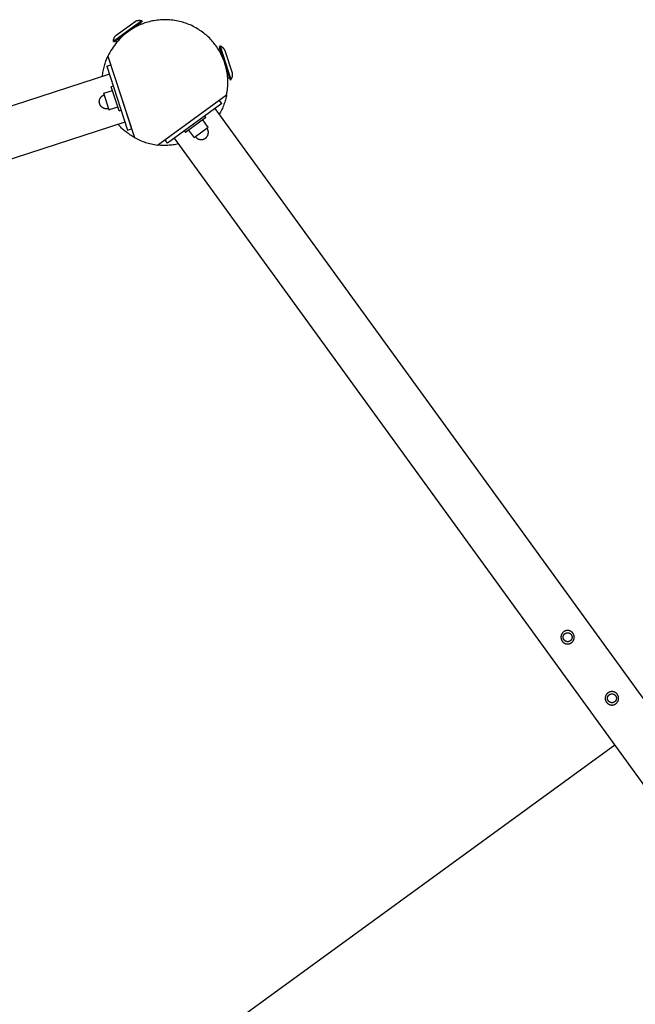
# Model space of a CAD drawing. Units: millimetres. Extents: x -3950 to 8266, y -6423 to 6423.
# Drawn here: x 3307 to 4042, y 1862 to 3036 of the extents above; entities that cross this region are included whole.
import ezdxf

# ---------------------------------------------------------------- set-up
doc = ezdxf.new("R2010")
doc.units = ezdxf.units.MM
doc.layers.add('ORG1028AY 2D', color=7, linetype='Continuous', true_color=0x000000)
doc.layers.add('ORG1028AY Sikkerhedszone', color=7, linetype='Continuous', true_color=0x000000)

msp = doc.modelspace()

# ---------------------------------------------------------------- linework, layer by layer
at = {"layer": 'ORG1028AY 2D', "color": 18, "lineweight": -3, "true_color": 0x000000}
for points in [[(3554.4, 2946.5), (3554.8, 2948.5), (3555.1, 2950.5), (3555.4, 2952.5), (3555.6, 2954.5), (3555.7, 2956.5), (3555.8, 2958.6), (3555.9, 2960.6), (3555.9, 2962.6), (3555.8, 2964.6), (3555.7, 2966.6), (3555.5, 2968.6), (3555.3, 2970.6), (3555, 2972.5), (3554.6, 2974.5), (3554.3, 2976.4), (3553.8, 2978.3), (3553.4, 2980.2), (3552.8, 2982.1), (3552.3, 2983.9), (3551.7, 2985.7), (3551, 2987.5), (3550.3, 2989.3), (3549.6, 2991), (3548.8, 2992.7), (3548, 2994.4), (3547.2, 2996), (3546.3, 2997.6), (3545.4, 2999.2), (3544.5, 3000.7), (3543.5, 3002.2), (3542.6, 3003.7), (3541.5, 3005.1), (3540.5, 3006.4), (3539.5, 3007.7), (3538.4, 3009.1), (3537.3, 3010.4), (3536.2, 3011.6), (3535, 3012.9), (3533.8, 3014.2), (3532.5, 3015.4), (3531.2, 3016.6), (3529.9, 3017.8), (3528.5, 3018.9), (3527.1, 3020.1), (3525.6, 3021.2), (3524.1, 3022.3), (3522.6, 3023.3), (3521.1, 3024.3), (3519.5, 3025.3), (3517.8, 3026.3), (3516.2, 3027.2), (3514.5, 3028), (3512.8, 3028.9), (3511.1, 3029.7), (3509.3, 3030.4), (3507.5, 3031.1), (3505.7, 3031.8), (3503.9, 3032.4), (3502.1, 3032.9), (3500.2, 3033.5), (3498.3, 3033.9), (3496.4, 3034.4), (3494.5, 3034.8), (3492.6, 3035.1), (3490.7, 3035.4), (3488.8, 3035.6), (3486.8, 3035.8), (3484.9, 3035.9), (3483, 3036), (3481, 3036), (3479.1, 3036), (3477.2, 3035.9), (3475.3, 3035.8), (3473.4, 3035.6), (3471.5, 3035.4), (3469.6, 3035.1), (3467.7, 3034.8), (3465.9, 3034.5), (3464, 3034.1), (3462.2, 3033.6), (3460.4, 3033.2), (3458.6, 3032.6), (3456.9, 3032.1), (3455.2, 3031.5), (3453.5, 3030.8), (3451.8, 3030.1), (3450.2, 3029.4), (3448.6, 3028.7), (3447, 3027.9), (3445.4, 3027.1), (3443.9, 3026.3), (3442.4, 3025.4), (3441, 3024.5), (3439.5, 3023.6), (3438.1, 3022.6), (3436.8, 3021.7), (3435, 3020.3), (3433.3, 3019), (3431.5, 3017.5), (3429.8, 3015.9), (3428.1, 3014.3), (3426.5, 3012.7), (3424.9, 3010.9), (3423.3, 3009.1), (3421.8, 3007.3), (3420.4, 3005.3), (3418.9, 3003.3), (3417.6, 3001.3), (3416.3, 2999.1), (3415.1, 2997), (3413.9, 2994.7), (3412.8, 2992.5)], [(3453.2, 3034.8), (3436.2, 3022.5), (3419.2, 3010.1), (3419.2, 3010.1)], [(3453.8, 3034), (3453.8, 3034), (3419.8, 3009.3), (3419.8, 3009.3)], [(3422.5, 3017.5), (3422.5, 3017.5), (3445.2, 3034), (3445.2, 3034)], [(3445.2, 3034), (3445.4, 3034.1), (3445.6, 3034.2), (3445.8, 3034.3), (3446.1, 3034.4), (3446.3, 3034.5), (3446.6, 3034.6), (3446.8, 3034.7), (3447, 3034.8), (3447.3, 3034.9), (3447.5, 3034.9), (3447.8, 3035), (3448.1, 3035), (3448.3, 3035.1), (3448.6, 3035.1), (3448.8, 3035.2), (3449.1, 3035.2), (3449.3, 3035.2), (3449.6, 3035.3), (3449.9, 3035.3), (3450.1, 3035.3), (3450.4, 3035.3), (3450.7, 3035.3), (3450.9, 3035.3), (3451.2, 3035.2), (3451.4, 3035.2), (3451.7, 3035.2), (3451.9, 3035.1), (3452.2, 3035.1), (3452.4, 3035), (3452.7, 3035), (3452.9, 3034.9), (3453.2, 3034.8)], [(3451.3, 3032.3), (3452.6, 3030.5)], [(3453.2, 3034.8), (3453.8, 3034)], [(3419.2, 3010.1), (3419.2, 3010.4), (3419.2, 3010.6), (3419.2, 3010.9), (3419.3, 3011.2), (3419.3, 3011.4), (3419.3, 3011.7), (3419.4, 3011.9), (3419.4, 3012.2), (3419.5, 3012.4), (3419.6, 3012.7), (3419.6, 3012.9), (3419.7, 3013.2), (3419.8, 3013.4), (3419.9, 3013.7), (3420, 3013.9), (3420.1, 3014.2), (3420.2, 3014.4), (3420.3, 3014.6), (3420.5, 3014.9), (3420.6, 3015.1), (3420.7, 3015.3), (3420.9, 3015.5), (3421, 3015.8), (3421.2, 3016), (3421.3, 3016.2), (3421.5, 3016.4), (3421.6, 3016.6), (3421.8, 3016.8), (3422, 3017), (3422.2, 3017.1), (3422.3, 3017.3), (3422.5, 3017.5)], [(3419.8, 3009.3), (3419.2, 3010.1)], [(3423.5, 3009.3), (3422.2, 3011.1)], [(3546.6, 3001.3), (3544.5, 3000.6)], [(3546.7, 3004.5), (3545.7, 3004.2)], [(3545.7, 3004.2), (3545.7, 3004.2), (3558.7, 2964.2), (3558.7, 2964.2)], [(3552.6, 2999), (3552.5, 2999.3), (3552.4, 2999.5), (3552.3, 2999.7), (3552.2, 2999.9), (3552, 3000.2), (3551.9, 3000.4), (3551.7, 3000.6), (3551.6, 3000.8), (3551.4, 3001), (3551.3, 3001.2), (3551.1, 3001.4), (3550.9, 3001.6), (3550.8, 3001.8), (3550.6, 3002), (3550.4, 3002.2), (3550.2, 3002.4), (3550, 3002.5), (3549.8, 3002.7), (3549.6, 3002.9), (3549.4, 3003), (3549.2, 3003.2), (3549, 3003.3), (3548.7, 3003.5), (3548.5, 3003.6), (3548.3, 3003.7), (3548.1, 3003.9), (3547.8, 3004), (3547.6, 3004.1), (3547.4, 3004.2), (3547.1, 3004.3), (3546.9, 3004.4), (3546.7, 3004.5)], [(3546.7, 3004.5), (3546.7, 3004.5), (3559.6, 2964.5), (3559.6, 2964.5)], [(3561.3, 2972.4), (3561.3, 2972.4), (3552.6, 2999), (3552.6, 2999)], [(3406.2, 2968.3), (3406.4, 2969.9), (3406.6, 2971.5), (3406.8, 2973.1), (3407.1, 2974.7), (3407.4, 2976.2), (3407.8, 2977.8), (3408.1, 2979.3), (3408.5, 2980.8), (3409, 2982.4), (3409.4, 2983.9), (3409.9, 2985.3), (3410.4, 2986.8), (3411, 2988.2), (3411.6, 2989.7), (3412.2, 2991.1), (3412.8, 2992.5)], [(3412.8, 2992.5), (3444.3, 2895.5)], [(3414.5, 2971), (47.8, 1877.1)], [(3411.4, 2980.5), (3416.2, 2982)], [(3411.4, 2980.5), (3436.2, 2904.4)], [(3559.6, 2964.5), (3559.8, 2964.7), (3559.9, 2964.9), (3560, 2965.2), (3560.2, 2965.4), (3560.3, 2965.6), (3560.4, 2965.8), (3560.5, 2966.1), (3560.6, 2966.3), (3560.7, 2966.5), (3560.8, 2966.8), (3560.9, 2967), (3561, 2967.3), (3561.1, 2967.5), (3561.1, 2967.8), (3561.2, 2968), (3561.3, 2968.3), (3561.3, 2968.6), (3561.4, 2968.8), (3561.4, 2969.1), (3561.4, 2969.3), (3561.5, 2969.6), (3561.5, 2969.9), (3561.5, 2970.1), (3561.5, 2970.4), (3561.5, 2970.6), (3561.5, 2970.9), (3561.5, 2971.1), (3561.4, 2971.4), (3561.4, 2971.7), (3561.4, 2971.9), (3561.3, 2972.2), (3561.3, 2972.4)], [(3555.7, 2966.4), (3557.8, 2967.1)], [(3558.7, 2964.2), (3559.6, 2964.5)], [(3407.7, 2948.2), (3409.1, 2948.7)], [(3414.2, 2928.3), (3414.2, 2928.3), (3407.7, 2948.2), (3407.7, 2948.2)], [(3409.1, 2948.7), (3418.2, 2951.7)], [(3419.2, 2956.7), (3416.8, 2956)], [(3426.1, 2927.4), (3426.1, 2927.4), (3416.8, 2956), (3416.8, 2956)], [(3402.4, 2938.5), (3402.5, 2938.8), (3402.5, 2939), (3402.5, 2939.2), (3402.5, 2939.5), (3402.5, 2939.7), (3402.6, 2939.9), (3402.6, 2940.1), (3402.7, 2940.3), (3402.7, 2940.5), (3402.8, 2940.7), (3402.9, 2940.9), (3402.9, 2941.1), (3403, 2941.4), (3403.1, 2941.6), (3403.2, 2941.8), (3403.3, 2942), (3403.4, 2942.2), (3403.5, 2942.4), (3403.6, 2942.5), (3403.7, 2942.7), (3403.8, 2942.9), (3403.9, 2943.1), (3404.1, 2943.3), (3404.2, 2943.5), (3404.3, 2943.6), (3404.5, 2943.8), (3404.6, 2944), (3404.7, 2944.1), (3404.9, 2944.3), (3405, 2944.4), (3405.2, 2944.6), (3405.4, 2944.7), (3405.5, 2944.9), (3405.7, 2945), (3405.9, 2945.1), (3406, 2945.2), (3406.2, 2945.4), (3406.4, 2945.5), (3406.5, 2945.6), (3406.7, 2945.7), (3406.9, 2945.8), (3407.1, 2945.9), (3407.2, 2946), (3407.4, 2946), (3407.6, 2946.1), (3407.8, 2946.2), (3408, 2946.3), (3408.1, 2946.3), (3408.3, 2946.4)], [(3402.9, 2935.7), (3402.8, 2935.9), (3402.7, 2936), (3402.7, 2936.2), (3402.7, 2936.4), (3402.6, 2936.5), (3402.6, 2936.7), (3402.6, 2936.8), (3402.5, 2937), (3402.5, 2937.2), (3402.5, 2937.3), (3402.5, 2937.5), (3402.5, 2937.7), (3402.4, 2937.8), (3402.4, 2938), (3402.4, 2938.2), (3402.4, 2938.4), (3402.4, 2938.5)], [(3413.6, 2930.2), (3413.4, 2930.1), (3413.2, 2930.1), (3413, 2930), (3412.9, 2930), (3412.7, 2929.9), (3412.5, 2929.9), (3412.3, 2929.9), (3412.1, 2929.8), (3411.9, 2929.8), (3411.7, 2929.8), (3411.5, 2929.8), (3411.3, 2929.8), (3411.1, 2929.8), (3410.8, 2929.8), (3410.6, 2929.8), (3410.4, 2929.8), (3410.2, 2929.8), (3410, 2929.8), (3409.8, 2929.8), (3409.6, 2929.9), (3409.4, 2929.9), (3409.2, 2930), (3408.9, 2930), (3408.7, 2930.1), (3408.5, 2930.1), (3408.3, 2930.2), (3408.1, 2930.3), (3407.9, 2930.3), (3407.7, 2930.4), (3407.5, 2930.5), (3407.3, 2930.6), (3407.1, 2930.7), (3406.9, 2930.8), (3406.7, 2930.9), (3406.5, 2931), (3406.3, 2931.1), (3406.1, 2931.3), (3406, 2931.4), (3405.8, 2931.5), (3405.6, 2931.6), (3405.4, 2931.8), (3405.3, 2931.9), (3405.1, 2932.1), (3405, 2932.2), (3404.8, 2932.4), (3404.7, 2932.5), (3404.5, 2932.7), (3404.4, 2932.9), (3404.3, 2933), (3404.1, 2933.2), (3404, 2933.4), (3403.9, 2933.5), (3403.8, 2933.7), (3403.7, 2933.9), (3403.6, 2934), (3403.5, 2934.2), (3403.4, 2934.4), (3403.3, 2934.6), (3403.2, 2934.8), (3403.1, 2934.9), (3403, 2935.1), (3403, 2935.3), (3402.9, 2935.5), (3402.9, 2935.7)], [(3428.6, 2944), (3440.9, 2906)], [(3471.9, 2886.5), (3554.4, 2946.5)], [(3548.5, 2936), (3483.8, 2888.9)], [(3554.4, 2946.5), (3554.1, 2945), (3553.8, 2943.5), (3553.4, 2942.1), (3553, 2940.6), (3552.6, 2939.1), (3552.1, 2937.6), (3551.6, 2936.2), (3551.1, 2934.7), (3550.5, 2933.2), (3549.9, 2931.7), (3549.3, 2930.3), (3548.6, 2928.8), (3547.9, 2927.3), (3547.1, 2925.9), (3546.4, 2924.5), (3545.5, 2923)], [(3548.5, 2936), (3545.6, 2940)], [(3415.5, 2928.8), (3414.2, 2928.3)], [(3424.7, 2931.7), (3415.5, 2928.8)], [(3426.1, 2927.4), (3428.4, 2928.2)], [(3540.4, 2930.1), (5621.2, 66.2)], [(3433.1, 2913.9), (66.3, 1820)], [(3529.7, 2919.3), (3529.7, 2919.3), (3505.5, 2901.6), (3505.5, 2901.6)], [(3531.7, 2908.8), (3526.1, 2916.6)], [(3529.7, 2919.3), (3528.3, 2921.3)], [(3444.3, 2895.5), (3443, 2896.3), (3441.6, 2897.1), (3440.3, 2897.9), (3439, 2898.8), (3437.7, 2899.7), (3436.4, 2900.6), (3435.2, 2901.5), (3433.9, 2902.5), (3432.7, 2903.5), (3431.5, 2904.6), (3430.3, 2905.6), (3429.1, 2906.7), (3428, 2907.8), (3426.9, 2908.9), (3425.8, 2910.1), (3424.8, 2911.2)], [(3436.2, 2904.4), (3440.9, 2906)], [(3504, 2903.6), (3505.5, 2901.6)], [(3509.1, 2904.3), (3514.8, 2896.5)], [(3515.6, 2895.4), (3515.6, 2895.4), (3532.5, 2907.7), (3532.5, 2907.7)], [(3531.1, 2896.7), (3531.3, 2897), (3531.4, 2897.1), (3531.5, 2897.3), (3531.6, 2897.5), (3531.7, 2897.7), (3531.8, 2897.9), (3531.9, 2898.1), (3532, 2898.3), (3532, 2898.5), (3532.1, 2898.7), (3532.2, 2898.9), (3532.2, 2899.1), (3532.3, 2899.3), (3532.4, 2899.6), (3532.4, 2899.8), (3532.5, 2900), (3532.5, 2900.2), (3532.5, 2900.4), (3532.5, 2900.6), (3532.6, 2900.9), (3532.6, 2901.1), (3532.6, 2901.3), (3532.6, 2901.5), (3532.6, 2901.7), (3532.6, 2902), (3532.6, 2902.2), (3532.6, 2902.4), (3532.5, 2902.6), (3532.5, 2902.8), (3532.5, 2903), (3532.4, 2903.2), (3532.4, 2903.4), (3532.3, 2903.7), (3532.3, 2903.9), (3532.2, 2904.1), (3532.1, 2904.3), (3532.1, 2904.5), (3532, 2904.6), (3531.9, 2904.8), (3531.8, 2905), (3531.8, 2905.2), (3531.7, 2905.4), (3531.6, 2905.6), (3531.5, 2905.7), (3531.4, 2905.9), (3531.3, 2906.1), (3531.2, 2906.2), (3531.1, 2906.4), (3531, 2906.5)], [(3532.5, 2907.7), (3531.7, 2908.8)], [(3444.3, 2895.5), (3445.9, 2894.6), (3447.5, 2893.8), (3449.1, 2893), (3450.8, 2892.3), (3452.5, 2891.6), (3454.2, 2890.9), (3455.9, 2890.3), (3457.6, 2889.7), (3459.3, 2889.2), (3461.1, 2888.7), (3462.9, 2888.2), (3464.7, 2887.8), (3466.5, 2887.4), (3468.3, 2887.1), (3470.1, 2886.8), (3471.9, 2886.5)], [(3483.8, 2888.9), (3480.8, 2893)], [(3491.9, 2894.8), (5572.6, 30.9)], [(3514.8, 2896.5), (3515.6, 2895.4)], [(3517.2, 2896.5), (3517.3, 2896.4), (3517.4, 2896.2), (3517.5, 2896.1), (3517.7, 2895.9), (3517.8, 2895.8), (3517.9, 2895.6), (3518.1, 2895.5), (3518.2, 2895.4), (3518.4, 2895.2), (3518.5, 2895.1), (3518.7, 2895), (3518.8, 2894.8), (3519, 2894.7), (3519.2, 2894.6), (3519.3, 2894.5), (3519.5, 2894.3), (3519.7, 2894.2), (3519.9, 2894.1), (3520.1, 2894), (3520.2, 2893.9), (3520.4, 2893.8), (3520.6, 2893.7), (3520.8, 2893.6), (3521, 2893.6), (3521.2, 2893.5), (3521.5, 2893.4), (3521.7, 2893.4), (3521.9, 2893.3), (3522.1, 2893.2), (3522.3, 2893.2), (3522.5, 2893.2), (3522.7, 2893.1), (3523, 2893.1), (3523.2, 2893.1), (3523.4, 2893), (3523.6, 2893), (3523.8, 2893), (3524.1, 2893), (3524.3, 2893), (3524.5, 2893), (3524.7, 2893), (3524.9, 2893.1), (3525.1, 2893.1), (3525.4, 2893.1), (3525.6, 2893.1), (3525.8, 2893.2), (3526, 2893.2), (3526.2, 2893.3), (3526.4, 2893.3), (3526.6, 2893.4), (3526.8, 2893.5), (3527, 2893.5), (3527.2, 2893.6), (3527.4, 2893.7), (3527.6, 2893.8), (3527.7, 2893.8), (3527.9, 2893.9), (3528.1, 2894), (3528.3, 2894.1), (3528.4, 2894.2), (3528.6, 2894.3), (3528.8, 2894.4), (3528.9, 2894.5), (3529.1, 2894.6)], [(3529.1, 2894.6), (3529.3, 2894.8), (3529.4, 2894.9), (3529.5, 2895), (3529.7, 2895.1), (3529.8, 2895.2), (3529.9, 2895.3), (3530, 2895.4), (3530.1, 2895.5), (3530.3, 2895.7), (3530.4, 2895.8), (3530.5, 2895.9), (3530.6, 2896), (3530.7, 2896.2), (3530.8, 2896.3), (3530.9, 2896.4), (3531, 2896.6), (3531.1, 2896.7)], [(3497, 2887.8), (3495.4, 2887.4), (3493.8, 2887.1), (3492.2, 2886.9), (3490.6, 2886.6), (3489, 2886.4), (3487.4, 2886.3), (3485.8, 2886.2), (3484.2, 2886.1), (3482.6, 2886), (3481.1, 2886), (3479.5, 2886), (3478, 2886.1), (3476.4, 2886.1), (3474.9, 2886.2), (3473.4, 2886.4), (3471.9, 2886.5)]]:
    msp.add_lwpolyline(points, dxfattribs=at)
for points in [[(3954.1, 2296.4), (3954.1, 2296.2), (3954.2, 2296.1), (3954.3, 2295.9), (3954.4, 2295.7), (3954.5, 2295.6), (3954.6, 2295.4), (3954.7, 2295.3), (3954.8, 2295.1), (3954.9, 2294.9), (3955, 2294.8), (3955.1, 2294.6), (3955.3, 2294.5), (3955.4, 2294.3), (3955.5, 2294.2), (3955.6, 2294.1), (3955.8, 2293.9), (3955.9, 2293.8), (3956.1, 2293.6), (3956.2, 2293.5), (3956.4, 2293.4), (3956.5, 2293.3), (3956.7, 2293.1), (3956.9, 2293), (3957, 2292.9), (3957.2, 2292.8), (3957.4, 2292.7), (3957.6, 2292.6), (3957.8, 2292.5), (3957.9, 2292.4), (3958.1, 2292.3), (3958.3, 2292.2), (3958.5, 2292.2), (3958.7, 2292.1), (3958.9, 2292), (3959.1, 2292), (3959.3, 2291.9), (3959.5, 2291.9), (3959.7, 2291.8), (3959.9, 2291.8), (3960.1, 2291.7), (3960.3, 2291.7), (3960.5, 2291.7), (3960.7, 2291.7), (3960.9, 2291.6), (3961.1, 2291.6), (3961.3, 2291.6), (3961.5, 2291.6), (3961.7, 2291.6), (3961.9, 2291.6), (3962.1, 2291.7), (3962.3, 2291.7), (3962.5, 2291.7), (3962.7, 2291.7), (3962.9, 2291.8), (3963.1, 2291.8), (3963.3, 2291.9), (3963.4, 2291.9), (3963.6, 2291.9), (3963.8, 2292), (3964, 2292.1), (3964.1, 2292.1), (3964.3, 2292.2), (3964.5, 2292.3), (3964.6, 2292.3), (3964.8, 2292.4), (3965, 2292.5), (3965.1, 2292.6), (3965.3, 2292.6), (3965.4, 2292.7), (3965.6, 2292.8), (3965.8, 2292.9), (3965.9, 2293), (3966.1, 2293.1), (3966.2, 2293.3), (3966.4, 2293.4), (3966.5, 2293.5), (3966.7, 2293.6), (3966.8, 2293.8), (3967, 2293.9), (3967.1, 2294), (3967.2, 2294.2), (3967.4, 2294.3), (3967.5, 2294.5), (3967.6, 2294.6), (3967.8, 2294.8), (3967.9, 2295), (3968, 2295.1), (3968.1, 2295.3), (3968.2, 2295.5), (3968.3, 2295.6), (3968.4, 2295.8), (3968.5, 2296), (3968.6, 2296.2), (3968.7, 2296.4), (3968.8, 2296.6), (3968.8, 2296.8), (3968.9, 2297), (3969, 2297.2), (3969, 2297.4), (3969.1, 2297.6), (3969.2, 2297.8), (3969.2, 2298), (3969.2, 2298.2), (3969.3, 2298.4), (3969.3, 2298.6), (3969.3, 2298.8), (3969.4, 2299), (3969.4, 2299.2), (3969.4, 2299.4), (3969.4, 2299.6), (3969.4, 2299.8), (3969.4, 2300), (3969.4, 2300.2), (3969.3, 2300.4), (3969.3, 2300.6), (3969.3, 2300.7), (3969.3, 2300.9), (3969.2, 2301.1), (3969.2, 2301.3), (3969.2, 2301.5), (3969.1, 2301.7), (3969.1, 2301.9), (3969, 2302), (3969, 2302.2), (3968.9, 2302.4), (3968.8, 2302.6), (3968.8, 2302.7), (3968.7, 2302.9), (3968.6, 2303), (3968.5, 2303.2), (3968.5, 2303.4), (3968.4, 2303.5), (3968.3, 2303.7), (3968.2, 2303.8), (3968.1, 2304), (3968, 2304.2), (3967.9, 2304.3), (3967.8, 2304.5), (3967.6, 2304.6), (3967.5, 2304.8), (3967.4, 2304.9), (3967.3, 2305.1), (3967.1, 2305.2), (3967, 2305.3), (3966.8, 2305.5), (3966.7, 2305.6), (3966.5, 2305.7), (3966.4, 2305.9), (3966.2, 2306), (3966.1, 2306.1), (3965.9, 2306.2), (3965.7, 2306.4), (3965.5, 2306.5), (3965.4, 2306.6), (3965.2, 2306.7), (3965, 2306.8), (3964.8, 2306.9), (3964.6, 2306.9), (3964.4, 2307), (3964.2, 2307.1), (3964.1, 2307.2), (3963.9, 2307.2), (3963.7, 2307.3), (3963.5, 2307.4), (3963.3, 2307.4), (3963.1, 2307.5), (3962.9, 2307.5), (3962.7, 2307.5), (3962.5, 2307.6), (3962.3, 2307.6), (3962, 2307.6), (3961.8, 2307.6), (3961.6, 2307.6), (3961.4, 2307.6), (3961.2, 2307.6), (3961, 2307.6), (3960.8, 2307.6), (3960.7, 2307.6), (3960.5, 2307.6), (3960.3, 2307.6), (3960.1, 2307.5), (3959.9, 2307.5), (3959.7, 2307.5), (3959.5, 2307.4), (3959.3, 2307.4), (3959.1, 2307.3), (3959, 2307.3), (3958.8, 2307.2), (3958.6, 2307.1), (3958.5, 2307.1), (3958.3, 2307), (3958.1, 2306.9), (3958, 2306.9), (3957.8, 2306.8), (3957.6, 2306.7), (3957.5, 2306.6), (3957.3, 2306.5), (3957.2, 2306.4), (3957, 2306.3), (3956.9, 2306.2), (3956.7, 2306.1), (3956.5, 2306), (3956.4, 2305.9), (3956.2, 2305.8), (3956.1, 2305.6), (3955.9, 2305.5), (3955.8, 2305.4), (3955.7, 2305.2), (3955.5, 2305.1), (3955.4, 2304.9), (3955.3, 2304.8), (3955.1, 2304.6), (3955, 2304.5), (3954.9, 2304.3), (3954.8, 2304.1), (3954.7, 2304), (3954.5, 2303.8), (3954.4, 2303.6), (3954.3, 2303.4), (3954.2, 2303.3), (3954.2, 2303.1), (3954.1, 2302.9), (3954, 2302.7), (3953.9, 2302.5), (3953.8, 2302.3), (3953.8, 2302.1), (3953.7, 2301.9), (3953.7, 2301.7), (3953.6, 2301.5), (3953.6, 2301.3), (3953.5, 2301.1), (3953.5, 2300.9), (3953.5, 2300.7), (3953.4, 2300.5), (3953.4, 2300.3), (3953.4, 2300.1), (3953.4, 2299.9), (3953.4, 2299.7), (3953.4, 2299.5), (3953.4, 2299.3), (3953.4, 2299.1), (3953.4, 2298.9), (3953.4, 2298.7), (3953.5, 2298.5), (3953.5, 2298.3), (3953.5, 2298.1), (3953.6, 2297.9), (3953.6, 2297.8), (3953.6, 2297.6), (3953.7, 2297.4), (3953.8, 2297.2), (3953.8, 2297), (3953.9, 2296.9), (3953.9, 2296.7), (3954, 2296.5)], [(3956.5, 2297.5), (3956.5, 2297.6), (3956.4, 2297.7), (3956.4, 2297.8), (3956.3, 2297.9), (3956.3, 2298), (3956.3, 2298.1), (3956.2, 2298.3), (3956.2, 2298.4), (3956.2, 2298.5), (3956.1, 2298.6), (3956.1, 2298.8), (3956.1, 2298.9), (3956.1, 2299), (3956.1, 2299.1), (3956.1, 2299.3), (3956.1, 2299.4), (3956, 2299.5), (3956, 2299.7), (3956.1, 2299.8), (3956.1, 2299.9), (3956.1, 2300.1), (3956.1, 2300.2), (3956.1, 2300.3), (3956.1, 2300.5), (3956.1, 2300.6), (3956.2, 2300.8), (3956.2, 2300.9), (3956.2, 2301), (3956.3, 2301.2), (3956.3, 2301.3), (3956.4, 2301.4), (3956.4, 2301.5), (3956.5, 2301.7), (3956.5, 2301.8), (3956.6, 2301.9), (3956.6, 2302), (3956.7, 2302.2), (3956.8, 2302.3), (3956.8, 2302.4), (3956.9, 2302.5), (3957, 2302.6), (3957.1, 2302.7), (3957.1, 2302.9), (3957.2, 2303), (3957.3, 2303.1), (3957.4, 2303.2), (3957.5, 2303.3), (3957.6, 2303.4), (3957.7, 2303.5), (3957.8, 2303.5), (3957.9, 2303.6), (3958, 2303.7), (3958.1, 2303.8), (3958.2, 2303.9), (3958.3, 2304), (3958.4, 2304), (3958.5, 2304.1), (3958.6, 2304.2), (3958.7, 2304.2), (3958.8, 2304.3), (3958.9, 2304.3), (3959, 2304.4), (3959.1, 2304.5), (3959.2, 2304.5), (3959.3, 2304.5), (3959.4, 2304.6), (3959.5, 2304.6), (3959.7, 2304.7), (3959.8, 2304.7), (3959.9, 2304.8), (3960, 2304.8), (3960.1, 2304.8), (3960.3, 2304.8), (3960.4, 2304.9), (3960.5, 2304.9), (3960.6, 2304.9), (3960.8, 2304.9), (3960.9, 2304.9), (3961, 2305), (3961.2, 2305), (3961.3, 2305), (3961.4, 2305), (3961.6, 2305), (3961.7, 2305), (3961.8, 2304.9), (3962, 2304.9), (3962.1, 2304.9), (3962.2, 2304.9), (3962.4, 2304.9), (3962.5, 2304.8), (3962.6, 2304.8), (3962.8, 2304.8), (3962.9, 2304.7), (3963, 2304.7), (3963.2, 2304.7), (3963.3, 2304.6), (3963.4, 2304.6), (3963.5, 2304.5), (3963.7, 2304.4), (3963.8, 2304.4), (3963.9, 2304.3), (3964, 2304.3), (3964.2, 2304.2), (3964.3, 2304.1), (3964.4, 2304), (3964.5, 2304), (3964.6, 2303.9), (3964.7, 2303.8), (3964.8, 2303.7), (3964.9, 2303.6), (3965, 2303.5), (3965.1, 2303.4), (3965.2, 2303.3), (3965.3, 2303.3), (3965.4, 2303.2), (3965.5, 2303.1), (3965.6, 2303), (3965.6, 2302.9), (3965.7, 2302.8), (3965.8, 2302.7), (3965.8, 2302.5), (3965.9, 2302.4), (3966, 2302.3), (3966, 2302.2), (3966.1, 2302.1), (3966.2, 2302), (3966.2, 2301.9), (3966.3, 2301.8), (3966.3, 2301.7), (3966.3, 2301.6), (3966.4, 2301.5), (3966.4, 2301.4), (3966.5, 2301.2), (3966.5, 2301.1), (3966.5, 2301), (3966.6, 2300.9), (3966.6, 2300.8), (3966.6, 2300.6), (3966.6, 2300.5), (3966.7, 2300.4), (3966.7, 2300.2), (3966.7, 2300.1), (3966.7, 2300), (3966.7, 2299.9), (3966.7, 2299.7), (3966.7, 2299.6), (3966.7, 2299.5), (3966.7, 2299.3), (3966.7, 2299.2), (3966.7, 2299.1), (3966.7, 2298.9), (3966.6, 2298.8), (3966.6, 2298.6), (3966.6, 2298.5), (3966.6, 2298.4), (3966.5, 2298.2), (3966.5, 2298.1), (3966.5, 2298), (3966.4, 2297.8), (3966.4, 2297.7), (3966.3, 2297.6), (3966.3, 2297.5), (3966.2, 2297.3), (3966.1, 2297.2), (3966.1, 2297.1), (3966, 2297), (3965.9, 2296.9), (3965.9, 2296.7), (3965.8, 2296.6), (3965.7, 2296.5), (3965.6, 2296.4), (3965.5, 2296.3), (3965.5, 2296.2), (3965.4, 2296.1), (3965.3, 2296), (3965.2, 2295.9), (3965.1, 2295.8), (3965, 2295.7), (3964.9, 2295.6), (3964.8, 2295.5), (3964.7, 2295.5), (3964.6, 2295.4), (3964.5, 2295.3), (3964.4, 2295.2), (3964.3, 2295.2), (3964.2, 2295.1), (3964.1, 2295), (3964, 2295), (3963.9, 2294.9), (3963.8, 2294.9), (3963.7, 2294.8), (3963.6, 2294.8), (3963.4, 2294.7), (3963.3, 2294.7), (3963.2, 2294.6), (3963.1, 2294.6), (3963, 2294.5), (3962.9, 2294.5), (3962.7, 2294.5), (3962.6, 2294.4), (3962.5, 2294.4), (3962.4, 2294.4), (3962.3, 2294.4), (3962.1, 2294.3), (3962, 2294.3), (3961.9, 2294.3), (3961.7, 2294.3), (3961.6, 2294.3), (3961.5, 2294.3), (3961.3, 2294.3), (3961.2, 2294.3), (3961.1, 2294.3), (3960.9, 2294.3), (3960.8, 2294.3), (3960.7, 2294.3), (3960.5, 2294.4), (3960.4, 2294.4), (3960.3, 2294.4), (3960.1, 2294.4), (3960, 2294.5), (3959.9, 2294.5), (3959.7, 2294.6), (3959.6, 2294.6), (3959.5, 2294.7), (3959.3, 2294.7), (3959.2, 2294.8), (3959.1, 2294.8), (3959, 2294.9), (3958.8, 2294.9), (3958.7, 2295), (3958.6, 2295.1), (3958.5, 2295.1), (3958.4, 2295.2), (3958.3, 2295.3), (3958.2, 2295.4), (3958, 2295.5), (3957.9, 2295.6), (3957.8, 2295.6), (3957.7, 2295.7), (3957.6, 2295.8), (3957.6, 2295.9), (3957.5, 2296), (3957.4, 2296.1), (3957.3, 2296.2), (3957.2, 2296.3), (3957.1, 2296.4), (3957.1, 2296.5), (3957, 2296.6), (3956.9, 2296.7), (3956.8, 2296.8), (3956.8, 2296.9), (3956.7, 2297), (3956.7, 2297.1), (3956.6, 2297.2), (3956.6, 2297.4)], [(4007, 2223.6), (4007, 2223.4), (4007.1, 2223.2), (4007.2, 2223.1), (4007.3, 2222.9), (4007.4, 2222.8), (4007.5, 2222.6), (4007.6, 2222.4), (4007.7, 2222.3), (4007.8, 2222.1), (4007.9, 2222), (4008, 2221.8), (4008.2, 2221.7), (4008.3, 2221.5), (4008.4, 2221.4), (4008.5, 2221.2), (4008.7, 2221.1), (4008.8, 2221), (4009, 2220.8), (4009.1, 2220.7), (4009.3, 2220.6), (4009.4, 2220.4), (4009.6, 2220.3), (4009.8, 2220.2), (4009.9, 2220.1), (4010.1, 2220), (4010.3, 2219.9), (4010.5, 2219.8), (4010.7, 2219.7), (4010.8, 2219.6), (4011, 2219.5), (4011.2, 2219.4), (4011.4, 2219.4), (4011.6, 2219.3), (4011.8, 2219.2), (4012, 2219.2), (4012.2, 2219.1), (4012.4, 2219), (4012.6, 2219), (4012.8, 2219), (4013, 2218.9), (4013.2, 2218.9), (4013.4, 2218.9), (4013.6, 2218.8), (4013.8, 2218.8), (4014, 2218.8), (4014.2, 2218.8), (4014.4, 2218.8), (4014.6, 2218.8), (4014.8, 2218.8), (4015, 2218.9), (4015.2, 2218.9), (4015.4, 2218.9), (4015.6, 2218.9), (4015.8, 2219), (4016, 2219), (4016.2, 2219), (4016.3, 2219.1), (4016.5, 2219.1), (4016.7, 2219.2), (4016.9, 2219.2), (4017, 2219.3), (4017.2, 2219.4), (4017.4, 2219.4), (4017.5, 2219.5), (4017.7, 2219.6), (4017.9, 2219.7), (4018, 2219.7), (4018.2, 2219.8), (4018.3, 2219.9), (4018.5, 2220), (4018.7, 2220.1), (4018.8, 2220.2), (4019, 2220.3), (4019.1, 2220.4), (4019.3, 2220.6), (4019.4, 2220.7), (4019.6, 2220.8), (4019.7, 2220.9), (4019.9, 2221.1), (4020, 2221.2), (4020.1, 2221.4), (4020.3, 2221.5), (4020.4, 2221.7), (4020.5, 2221.8), (4020.7, 2222), (4020.8, 2222.1), (4020.9, 2222.3), (4021, 2222.5), (4021.1, 2222.7), (4021.2, 2222.8), (4021.3, 2223), (4021.4, 2223.2), (4021.5, 2223.4), (4021.6, 2223.6), (4021.7, 2223.8), (4021.8, 2224), (4021.8, 2224.1), (4021.9, 2224.3), (4022, 2224.5), (4022, 2224.7), (4022.1, 2224.9), (4022.1, 2225.1), (4022.1, 2225.3), (4022.2, 2225.5), (4022.2, 2225.7), (4022.2, 2225.9), (4022.3, 2226.2), (4022.3, 2226.4), (4022.3, 2226.6), (4022.3, 2226.8), (4022.3, 2227), (4022.3, 2227.2), (4022.3, 2227.4), (4022.2, 2227.5), (4022.2, 2227.7), (4022.2, 2227.9), (4022.2, 2228.1), (4022.1, 2228.3), (4022.1, 2228.5), (4022.1, 2228.7), (4022, 2228.9), (4022, 2229.1), (4021.9, 2229.2), (4021.9, 2229.4), (4021.8, 2229.6), (4021.7, 2229.7), (4021.7, 2229.9), (4021.6, 2230.1), (4021.5, 2230.2), (4021.4, 2230.4), (4021.4, 2230.6), (4021.3, 2230.7), (4021.2, 2230.9), (4021.1, 2231), (4021, 2231.2), (4020.9, 2231.3), (4020.8, 2231.5), (4020.7, 2231.7), (4020.5, 2231.8), (4020.4, 2232), (4020.3, 2232.1), (4020.2, 2232.3), (4020, 2232.4), (4019.9, 2232.5), (4019.7, 2232.7), (4019.6, 2232.8), (4019.4, 2232.9), (4019.3, 2233.1), (4019.1, 2233.2), (4019, 2233.3), (4018.8, 2233.4), (4018.6, 2233.5), (4018.4, 2233.7), (4018.3, 2233.8), (4018.1, 2233.9), (4017.9, 2234), (4017.7, 2234), (4017.5, 2234.1), (4017.3, 2234.2), (4017.1, 2234.3), (4017, 2234.4), (4016.8, 2234.4), (4016.6, 2234.5), (4016.4, 2234.5), (4016.2, 2234.6), (4016, 2234.6), (4015.8, 2234.7), (4015.6, 2234.7), (4015.4, 2234.7), (4015.2, 2234.8), (4015, 2234.8), (4014.7, 2234.8), (4014.5, 2234.8), (4014.3, 2234.8), (4014.1, 2234.8), (4013.9, 2234.8), (4013.7, 2234.8), (4013.6, 2234.8), (4013.4, 2234.8), (4013.2, 2234.7), (4013, 2234.7), (4012.8, 2234.7), (4012.6, 2234.6), (4012.4, 2234.6), (4012.2, 2234.6), (4012, 2234.5), (4011.9, 2234.4), (4011.7, 2234.4), (4011.5, 2234.3), (4011.4, 2234.3), (4011.2, 2234.2), (4011, 2234.1), (4010.9, 2234.1), (4010.7, 2234), (4010.5, 2233.9), (4010.4, 2233.8), (4010.2, 2233.7), (4010.1, 2233.6), (4009.9, 2233.5), (4009.8, 2233.4), (4009.6, 2233.3), (4009.4, 2233.2), (4009.3, 2233.1), (4009.1, 2233), (4009, 2232.8), (4008.8, 2232.7), (4008.7, 2232.6), (4008.6, 2232.4), (4008.4, 2232.3), (4008.3, 2232.1), (4008.2, 2232), (4008, 2231.8), (4007.9, 2231.7), (4007.8, 2231.5), (4007.7, 2231.3), (4007.6, 2231.2), (4007.5, 2231), (4007.3, 2230.8), (4007.2, 2230.6), (4007.1, 2230.4), (4007.1, 2230.3), (4007, 2230.1), (4006.9, 2229.9), (4006.8, 2229.7), (4006.7, 2229.5), (4006.7, 2229.3), (4006.6, 2229.1), (4006.6, 2228.9), (4006.5, 2228.7), (4006.5, 2228.5), (4006.4, 2228.3), (4006.4, 2228.1), (4006.4, 2227.9), (4006.3, 2227.7), (4006.3, 2227.5), (4006.3, 2227.3), (4006.3, 2227.1), (4006.3, 2226.9), (4006.3, 2226.7), (4006.3, 2226.5), (4006.3, 2226.3), (4006.3, 2226.1), (4006.3, 2225.9), (4006.4, 2225.7), (4006.4, 2225.5), (4006.4, 2225.3), (4006.5, 2225.1), (4006.5, 2224.9), (4006.5, 2224.8), (4006.6, 2224.6), (4006.7, 2224.4), (4006.7, 2224.2), (4006.8, 2224.1), (4006.8, 2223.9), (4006.9, 2223.7)], [(4009.4, 2224.7), (4009.4, 2224.8), (4009.3, 2224.9), (4009.3, 2225), (4009.2, 2225.1), (4009.2, 2225.2), (4009.2, 2225.3), (4009.1, 2225.5), (4009.1, 2225.6), (4009.1, 2225.7), (4009, 2225.8), (4009, 2225.9), (4009, 2226.1), (4009, 2226.2), (4009, 2226.3), (4009, 2226.5), (4009, 2226.6), (4008.9, 2226.7), (4008.9, 2226.9), (4009, 2227), (4009, 2227.1), (4009, 2227.3), (4009, 2227.4), (4009, 2227.5), (4009, 2227.7), (4009, 2227.8), (4009.1, 2227.9), (4009.1, 2228.1), (4009.1, 2228.2), (4009.2, 2228.3), (4009.2, 2228.5), (4009.3, 2228.6), (4009.3, 2228.7), (4009.4, 2228.9), (4009.4, 2229), (4009.5, 2229.1), (4009.5, 2229.2), (4009.6, 2229.4), (4009.7, 2229.5), (4009.7, 2229.6), (4009.8, 2229.7), (4009.9, 2229.8), (4010, 2229.9), (4010, 2230), (4010.1, 2230.2), (4010.2, 2230.3), (4010.3, 2230.4), (4010.4, 2230.5), (4010.5, 2230.6), (4010.6, 2230.6), (4010.7, 2230.7), (4010.8, 2230.8), (4010.9, 2230.9), (4011, 2231), (4011.1, 2231.1), (4011.2, 2231.1), (4011.3, 2231.2), (4011.4, 2231.3), (4011.5, 2231.4), (4011.6, 2231.4), (4011.7, 2231.5), (4011.8, 2231.5), (4011.9, 2231.6), (4012, 2231.6), (4012.1, 2231.7), (4012.2, 2231.7), (4012.3, 2231.8), (4012.4, 2231.8), (4012.6, 2231.9), (4012.7, 2231.9), (4012.8, 2231.9), (4012.9, 2232), (4013, 2232), (4013.2, 2232), (4013.3, 2232.1), (4013.4, 2232.1), (4013.5, 2232.1), (4013.7, 2232.1), (4013.8, 2232.1), (4013.9, 2232.1), (4014.1, 2232.1), (4014.2, 2232.2), (4014.3, 2232.2), (4014.5, 2232.1), (4014.6, 2232.1), (4014.7, 2232.1), (4014.9, 2232.1), (4015, 2232.1), (4015.1, 2232.1), (4015.3, 2232.1), (4015.4, 2232), (4015.5, 2232), (4015.7, 2232), (4015.8, 2231.9), (4015.9, 2231.9), (4016.1, 2231.8), (4016.2, 2231.8), (4016.3, 2231.7), (4016.4, 2231.7), (4016.6, 2231.6), (4016.7, 2231.6), (4016.8, 2231.5), (4016.9, 2231.4), (4017.1, 2231.4), (4017.2, 2231.3), (4017.3, 2231.2), (4017.4, 2231.1), (4017.5, 2231.1), (4017.6, 2231), (4017.7, 2230.9), (4017.8, 2230.8), (4017.9, 2230.7), (4018, 2230.6), (4018.1, 2230.5), (4018.2, 2230.4), (4018.3, 2230.3), (4018.4, 2230.2), (4018.5, 2230.1), (4018.5, 2230), (4018.6, 2229.9), (4018.7, 2229.8), (4018.7, 2229.7), (4018.8, 2229.6), (4018.9, 2229.5), (4018.9, 2229.4), (4019, 2229.3), (4019.1, 2229.2), (4019.1, 2229.1), (4019.2, 2229), (4019.2, 2228.9), (4019.2, 2228.8), (4019.3, 2228.7), (4019.3, 2228.5), (4019.4, 2228.4), (4019.4, 2228.3), (4019.4, 2228.2), (4019.5, 2228.1), (4019.5, 2227.9), (4019.5, 2227.8), (4019.5, 2227.7), (4019.6, 2227.6), (4019.6, 2227.4), (4019.6, 2227.3), (4019.6, 2227.2), (4019.6, 2227), (4019.6, 2226.9), (4019.6, 2226.8), (4019.6, 2226.6), (4019.6, 2226.5), (4019.6, 2226.4), (4019.6, 2226.2), (4019.6, 2226.1), (4019.5, 2226), (4019.5, 2225.8), (4019.5, 2225.7), (4019.5, 2225.6), (4019.4, 2225.4), (4019.4, 2225.3), (4019.4, 2225.2), (4019.3, 2225), (4019.3, 2224.9), (4019.2, 2224.8), (4019.2, 2224.7), (4019.1, 2224.5), (4019, 2224.4), (4019, 2224.3), (4018.9, 2224.2), (4018.8, 2224), (4018.8, 2223.9), (4018.7, 2223.8), (4018.6, 2223.7), (4018.5, 2223.6), (4018.4, 2223.5), (4018.4, 2223.4), (4018.3, 2223.3), (4018.2, 2223.2), (4018.1, 2223.1), (4018, 2223), (4017.9, 2222.9), (4017.8, 2222.8), (4017.7, 2222.7), (4017.6, 2222.7), (4017.5, 2222.6), (4017.4, 2222.5), (4017.3, 2222.4), (4017.2, 2222.4), (4017.1, 2222.3), (4017, 2222.2), (4016.9, 2222.2), (4016.8, 2222.1), (4016.7, 2222), (4016.6, 2222), (4016.5, 2221.9), (4016.3, 2221.9), (4016.2, 2221.9), (4016.1, 2221.8), (4016, 2221.8), (4015.9, 2221.7), (4015.8, 2221.7), (4015.7, 2221.7), (4015.5, 2221.6), (4015.4, 2221.6), (4015.3, 2221.6), (4015.2, 2221.6), (4015, 2221.5), (4014.9, 2221.5), (4014.8, 2221.5), (4014.6, 2221.5), (4014.5, 2221.5), (4014.4, 2221.5), (4014.2, 2221.5), (4014.1, 2221.5), (4014, 2221.5), (4013.8, 2221.5), (4013.7, 2221.5), (4013.6, 2221.5), (4013.4, 2221.6), (4013.3, 2221.6), (4013.2, 2221.6), (4013, 2221.6), (4012.9, 2221.7), (4012.8, 2221.7), (4012.6, 2221.7), (4012.5, 2221.8), (4012.4, 2221.8), (4012.2, 2221.9), (4012.1, 2221.9), (4012, 2222), (4011.9, 2222.1), (4011.7, 2222.1), (4011.6, 2222.2), (4011.5, 2222.3), (4011.4, 2222.3), (4011.3, 2222.4), (4011.2, 2222.5), (4011.1, 2222.6), (4011, 2222.7), (4010.8, 2222.7), (4010.7, 2222.8), (4010.6, 2222.9), (4010.6, 2223), (4010.5, 2223.1), (4010.4, 2223.2), (4010.3, 2223.3), (4010.2, 2223.4), (4010.1, 2223.5), (4010, 2223.6), (4010, 2223.7), (4009.9, 2223.8), (4009.8, 2223.9), (4009.7, 2224), (4009.7, 2224.1), (4009.6, 2224.2), (4009.6, 2224.3), (4009.5, 2224.4), (4009.5, 2224.5)]]:
    msp.add_lwpolyline(points, close=True, dxfattribs=at)
at = {"layer": 'ORG1028AY Sikkerhedszone', "color": 18, "lineweight": -3, "true_color": 0x000000}
msp.add_lwpolyline([(4017.9, 2170.8), (2978.8, 1415.8), (2581.9, 2637.4)], dxfattribs=at)

doc.saveas('drawing.dxf')
